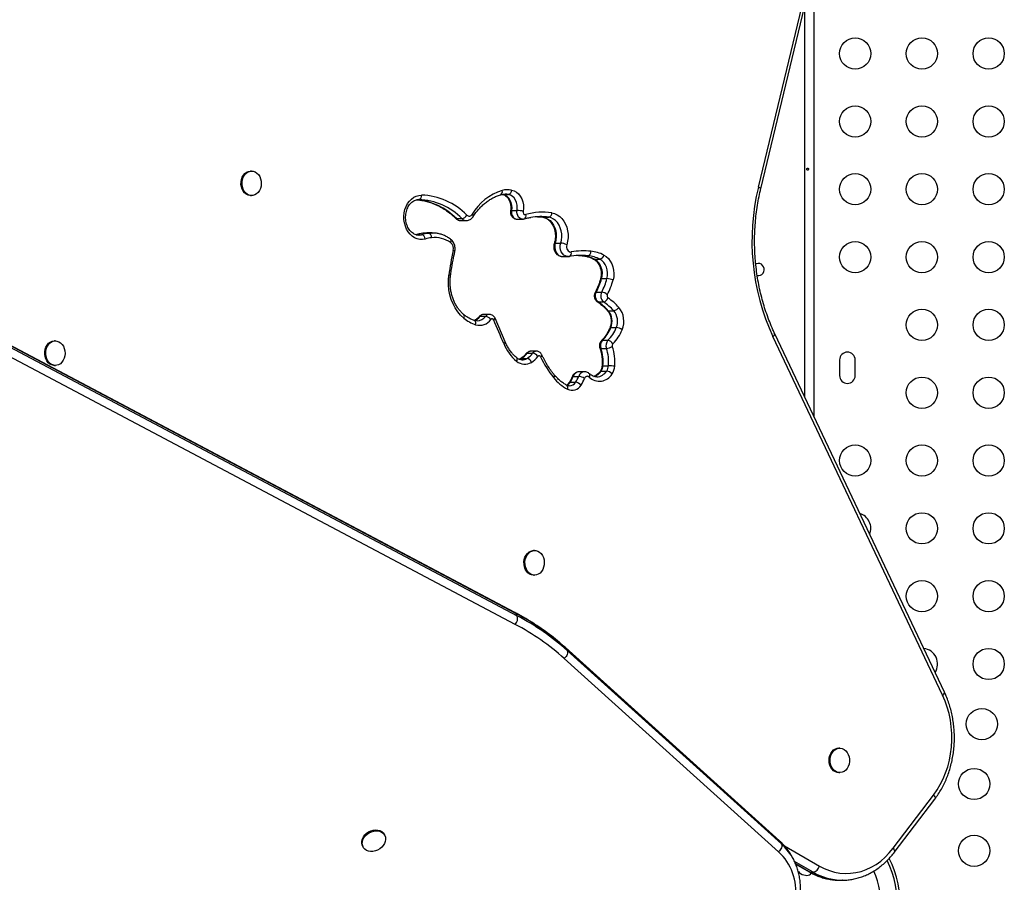
# Model space of a CAD drawing. Units: millimetres. Extents: x -16 to 775, y 0 to 686.
# Drawn here: x 334 to 362, y 118 to 142 of the extents above; entities that cross this region are included whole.
import ezdxf

# ---------------------------------------------------------------- set-up
doc = ezdxf.new("R2010")
doc.units = ezdxf.units.MM
doc.layers.add('CONTOUR', color=7, linetype='Continuous')

msp = doc.modelspace()

# ---------------------------------------------------------------- linework, layer by layer
at = {"layer": 'CONTOUR'}
for p, q in [((355.01065, 137.20002), (360.62052, 160.49348)), ((355.07744, 137.15612), (360.68731, 160.44958)), ((356.56563, 143.33545), (356.56563, 130.77645)), ((356.31563, 131.30464), (356.31563, 142.29739)), ((348.19048, 125.28376), (317.02553, 141.77804)), ((348.21561, 125.25877), (317.05066, 141.75305)), ((317.08916, 141.68636), (348.25411, 125.19208)), ((348.19902, 124.95133), (317.03407, 141.44561)), ((340.81465, 137.64925), (340.78578, 137.64925)), ((340.78578, 136.96165), (340.81465, 136.96165)), ((347.83611, 136.99774), (347.84268, 136.99668)), ((347.83618, 136.99855), (347.85159, 136.99583)), ((347.85159, 136.99583), (348.00559, 136.99583)), ((348.09418, 136.5483), (348.24819, 136.5483)), ((346.55189, 136.31898), (346.70589, 136.31898)), ((346.67706, 136.26477), (346.83107, 136.26477)), ((348.24936, 136.30389), (348.40336, 136.30389)), ((348.98157, 136.35665), (348.97418, 136.35723)), ((348.98157, 136.35665), (349.13558, 136.35665)), ((345.42258, 135.86847), (345.57659, 135.86847)), ((345.61384, 135.90811), (345.60745, 135.90768)), ((345.61384, 135.90811), (345.76785, 135.90811)), ((345.87407, 135.9154), (345.72006, 135.9154)), ((345.87407, 135.9154), (345.88853, 135.91527)), ((349.31963, 135.63387), (349.47364, 135.63387)), ((349.52039, 135.25681), (349.67439, 135.25681)), ((349.67846, 135.25769), (349.71143, 135.25998)), ((350.08155, 135.27982), (350.23556, 135.27982)), ((350.41511, 135.18067), (350.56911, 135.18067)), ((350.6145, 134.63766), (350.7685, 134.63766)), ((350.46618, 134.25873), (350.62018, 134.25873)), ((350.51886, 133.98514), (350.67287, 133.98514)), ((347.21702, 133.58108), (347.37102, 133.58108)), ((347.47485, 133.63522), (347.32085, 133.63522)), ((347.91662, 132.86586), (347.63282, 133.52722)), ((350.806, 133.73711), (350.96, 133.73711)), ((350.87586, 133.26367), (351.02986, 133.26367)), ((360.1695, 122.96817), (355.41576, 133.01158)), ((360.22347, 123.04838), (355.46974, 133.0918)), ((335.31583, 132.89309), (335.28695, 132.89309)), ((350.59726, 132.68281), (350.75127, 132.68281)), ((350.64266, 132.91118), (350.79667, 132.91118)), ((348.37579, 132.40316), (348.5298, 132.40316)), ((348.53108, 132.5459), (348.68508, 132.5459)), ((348.79117, 132.60295), (348.63716, 132.60295)), ((335.28695, 132.20549), (335.31583, 132.20549)), ((350.65682, 132.1954), (350.81082, 132.1954)), ((357.28438, 132.35977), (357.28438, 131.92227)), ((357.72188, 131.92227), (357.72188, 132.35977)), ((349.82269, 131.89984), (349.97669, 131.89984)), ((350.14147, 132.02651), (349.98746, 132.02651)), ((350.60626, 132.04901), (350.76026, 132.04901)), ((349.73627, 131.73513), (349.89027, 131.73513)), ((348.74188, 127.01966), (348.713, 127.01966)), ((348.713, 126.33206), (348.74188, 126.33206)), ((348.25411, 125.19208), (348.21561, 125.25877)), ((349.60262, 124.30069), (349.61611, 124.28393)), ((355.60383, 118.88506), (349.60262, 124.30068)), ((349.61611, 124.28393), (349.65461, 124.21724)), ((355.61732, 118.86831), (349.61611, 124.28393)), ((349.65461, 124.21724), (355.65582, 118.80162)), ((355.57447, 118.57915), (349.57326, 123.99477)), ((357.29068, 121.48493), (357.2618, 121.48493)), ((357.2618, 120.79733), (357.29068, 120.79733)), ((358.78337, 118.67863), (359.91843, 120.17074)), ((358.8171, 118.56511), (359.95216, 120.05722)), ((344.53784, 119.05044), (344.5234, 119.07545)), ((355.60383, 118.88506), (355.61732, 118.86831)), ((343.92792, 118.73165), (343.94236, 118.70664)), ((355.65582, 118.80162), (355.61732, 118.86831)), ((355.74042, 118.7451), (356.71863, 118.18014)), ((355.96623, 118.41899), (355.92773, 118.48568)), ((355.9582, 118.43274), (355.96623, 118.41899)), ((356.54196, 118.00947), (356.02378, 118.30874)), ((356.04985, 118.24921), (356.46496, 118.00947)), ((356.05564, 118.23534), (356.43235, 118.01777)), ((356.12941, 118.02409), (356.15447, 118.00035)), ((356.15447, 118.00035), (356.19349, 117.97229)), ((356.19349, 117.97229), (356.23819, 117.94836)), ((356.23819, 117.94836), (356.28277, 117.9317)), ((356.28277, 117.9317), (356.32762, 117.92191)), ((356.32762, 117.92191), (356.3681, 117.91952)), ((356.3681, 117.91952), (356.40808, 117.92436)), ((356.40808, 117.92436), (356.44033, 117.93545)), ((356.44033, 117.93545), (356.4694, 117.95461)), ((356.46496, 118.00947), (356.54196, 118.00947)), ((356.4694, 117.95461), (356.49031, 117.97924)), ((357.28049, 117.78503), (357.35749, 117.78503)), ((357.36604, 117.78505), (357.35749, 117.78503))]:
    msp.add_line(p, q, dxfattribs=at)
at = {"layer": 'CONTOUR', "flags": 128}
for points in [[(340.78578, 136.96165), (340.76771, 136.96241), (340.71368, 136.97405), (340.66261, 136.99926), (340.61658, 137.037), (340.57747, 137.08574), (340.5469, 137.14346), (340.5261, 137.20782), (340.51594, 137.27618), (340.51682, 137.34573), (340.52871, 137.41364), (340.55113, 137.47711), (340.58316, 137.53356), (340.62348, 137.58067), (340.67044, 137.61651), (340.72213, 137.63962), (340.77642, 137.64904), (340.78578, 137.64925)], [(341.0394, 137.49728), (341.06522, 137.43592), (341.08078, 137.36922), (341.08544, 137.29991), (341.07902, 137.23083), (341.06178, 137.1648), (341.03441, 137.10453), (340.99806, 137.05248), (340.95419, 137.01079), (340.90461, 136.98117), (340.85135, 136.96482), (340.79658, 136.96241), (340.74256, 136.97405), (340.69148, 136.99926), (340.64545, 137.037), (340.60635, 137.08574), (340.57577, 137.14346), (340.55498, 137.20782), (340.54481, 137.27618), (340.5457, 137.34573), (340.55759, 137.41364), (340.58001, 137.47711), (340.61203, 137.53356), (340.65235, 137.58067), (340.69932, 137.61651), (340.751, 137.63962), (340.80529, 137.64904), (340.85997, 137.6444), (340.91279, 137.62588), (340.96159, 137.59424), (341.00438, 137.55078), (341.0394, 137.49728)], [(348.09743, 137.1194), (348.16641, 137.09778), (348.23119, 137.06071), (348.28963, 137.0094), (348.33981, 136.94555), (348.38009, 136.87124), (348.40914, 136.78893), (348.42601, 136.70131), (348.43015, 136.61126), (348.42141, 136.52175)], [(345.67467, 135.74637), (345.60042, 135.73316), (345.52546, 135.73448), (345.45153, 135.7503), (345.38037, 135.78024), (345.31364, 135.82361), (345.25289, 135.87939), (345.19956, 135.94627), (345.15488, 136.02269), (345.11991, 136.10687), (345.09545, 136.19684), (345.08209, 136.29049), (345.08014, 136.38562), (345.08963, 136.48003), (345.11035, 136.57149), (345.14181, 136.65787), (345.18329, 136.73715), (345.2338, 136.80748), (345.29217, 136.86721), (345.35703, 136.91494), (345.42686, 136.94956), (345.50003, 136.97025), (345.57484, 136.97654)], [(347.85159, 136.99583), (347.90951, 136.97679), (347.96319, 136.94323), (348.01039, 136.89656), (348.04916, 136.8387), (348.07788, 136.77206), (348.09536, 136.69942), (348.10087, 136.62378), (348.09418, 136.5483)], [(348.24819, 136.5483), (348.25487, 136.62378), (348.24936, 136.69942), (348.23188, 136.77206), (348.20316, 136.8387), (348.1644, 136.89656), (348.11719, 136.94323), (348.06351, 136.97679), (348.00559, 136.99583)], [(348.09418, 136.5483), (348.09067, 136.49799), (348.09711, 136.44815), (348.11312, 136.40191), (348.13767, 136.36217), (348.16924, 136.33143), (348.20584, 136.31161), (348.24516, 136.30396), (348.24936, 136.30389)], [(348.4033, 136.30389), (348.39917, 136.30396), (348.35984, 136.31161), (348.32324, 136.33143), (348.29168, 136.36217), (348.26712, 136.40191), (348.25112, 136.44815), (348.24467, 136.49799), (348.24819, 136.5483)], [(348.81899, 136.37264), (348.89433, 136.36728), (348.98157, 136.35665)], [(348.98157, 136.35665), (349.04966, 136.33908), (349.11451, 136.3074), (349.1743, 136.26249), (349.22739, 136.20558), (349.2723, 136.13828), (349.30777, 136.06243), (349.33282, 135.98017), (349.34677, 135.89376), (349.34921, 135.80561), (349.34008, 135.71817), (349.31963, 135.63387)], [(349.47364, 135.63387), (349.49408, 135.71817), (349.50321, 135.80561), (349.50077, 135.89376), (349.48683, 135.98017), (349.46177, 136.06243), (349.4263, 136.13828), (349.38139, 136.20558), (349.32831, 136.26249), (349.26851, 136.3074), (349.20367, 136.33908), (349.13558, 136.35665)], [(349.22408, 136.4808), (349.30136, 136.46157), (349.37543, 136.42761), (349.44456, 136.37972), (349.50713, 136.31902), (349.56169, 136.24692), (349.60695, 136.16511), (349.64187, 136.0755), (349.66561, 135.98019), (349.67764, 135.88139), (349.67767, 135.78141), (349.6657, 135.6826), (349.64201, 135.58726)], [(345.49695, 135.85697), (345.51127, 135.8575), (345.57659, 135.86847)], [(345.72006, 135.9154), (345.6903, 135.91483), (345.61384, 135.90811)], [(345.76785, 135.90811), (345.84431, 135.91483), (345.87407, 135.9154)], [(349.31963, 135.63387), (349.30647, 135.57254), (349.30475, 135.50902), (349.31459, 135.44669), (349.33546, 135.3889), (349.36623, 135.33875), (349.40525, 135.29893), (349.45045, 135.27155), (349.49939, 135.2581), (349.52039, 135.25681)], [(349.67764, 135.25684), (349.65339, 135.2581), (349.60445, 135.27155), (349.55926, 135.29893), (349.52023, 135.33875), (349.48946, 135.3889), (349.4686, 135.44669), (349.45876, 135.50902), (349.46047, 135.57254), (349.47364, 135.63387)], [(349.64201, 135.58726), (349.63437, 135.54955), (349.63465, 135.51061), (349.64284, 135.47308), (349.65839, 135.4395), (349.68022, 135.41216), (349.70688, 135.39289), (349.73655, 135.383), (349.76723, 135.38316)], [(349.96965, 135.28722), (350.01501, 135.28497), (350.08155, 135.27982)], [(350.41511, 135.18067), (350.4008, 135.1829), (350.395, 135.18532)], [(350.41511, 135.18067), (350.47259, 135.14272), (350.5235, 135.09186), (350.56607, 135.02986), (350.59882, 134.95888), (350.62058, 134.88141), (350.63061, 134.80016), (350.62856, 134.71795), (350.6145, 134.63766)], [(350.7685, 134.63766), (350.78257, 134.71795), (350.78462, 134.80016), (350.77459, 134.88141), (350.75282, 134.95888), (350.72008, 135.02986), (350.67751, 135.09186), (350.62659, 135.14272), (350.56911, 135.18067)], [(350.68318, 135.29647), (350.74916, 135.25402), (350.80869, 135.19827), (350.86012, 135.13079), (350.90205, 135.05342), (350.9333, 134.96831), (350.95302, 134.87781), (350.96066, 134.78441), (350.95601, 134.69069), (350.9392, 134.59924)], [(355.00313, 135.0629), (354.95471, 135.05594), (354.93618, 135.04932)], [(346.75693, 133.53215), (346.66847, 133.61434), (346.58813, 133.70903), (346.51702, 133.81492), (346.45608, 133.9306), (346.40615, 134.05449), (346.3679, 134.1849), (346.34186, 134.32008), (346.32837, 134.45818), (346.32762, 134.59733), (346.33962, 134.73566)], [(350.51886, 133.98514), (350.50472, 133.98727), (350.49532, 133.99179)], [(335.28695, 132.20549), (335.26888, 132.20626), (335.21486, 132.2179), (335.16378, 132.24311), (335.11775, 132.28085), (335.07865, 132.32958), (335.04807, 132.38731), (335.02728, 132.45167), (335.01711, 132.52002), (335.018, 132.58958), (335.02989, 132.65748), (335.05231, 132.72096), (335.08433, 132.77741), (335.12465, 132.82452), (335.17162, 132.86036), (335.2233, 132.88346), (335.27759, 132.89289), (335.28695, 132.89309)], [(335.54057, 132.74112), (335.56639, 132.67977), (335.58195, 132.61307), (335.58662, 132.54376), (335.5802, 132.47467), (335.56295, 132.40864), (335.53559, 132.34837), (335.49923, 132.29633), (335.45537, 132.25464), (335.40579, 132.22501), (335.35252, 132.20866), (335.29776, 132.20626), (335.24373, 132.2179), (335.19266, 132.24311), (335.14663, 132.28085), (335.10753, 132.32958), (335.07695, 132.38731), (335.05615, 132.45167), (335.04599, 132.52002), (335.04687, 132.58958), (335.05877, 132.65748), (335.08118, 132.72096), (335.11321, 132.77741), (335.15353, 132.82452), (335.20049, 132.86036), (335.25218, 132.88346), (335.30647, 132.89289), (335.36115, 132.88825), (335.41397, 132.86973), (335.46277, 132.83809), (335.50555, 132.79463), (335.54057, 132.74112)], [(348.37579, 132.40316), (348.33757, 132.38334), (348.30992, 132.37329)], [(348.35364, 132.39739), (348.3616, 132.401), (348.37579, 132.40316)], [(348.713, 126.33206), (348.70844, 126.33211), (348.65403, 126.34031), (348.60202, 126.36225), (348.55457, 126.39703), (348.5136, 126.44322), (348.48079, 126.49894), (348.45749, 126.5619), (348.44465, 126.62953), (348.4428, 126.69905), (348.452, 126.76762), (348.4719, 126.83244), (348.50166, 126.89085), (348.54008, 126.94045), (348.58558, 126.97922), (348.63629, 127.00558), (348.69014, 127.01843), (348.713, 127.01966)], [(349.01255, 126.68748), (349.00885, 126.61808), (348.99422, 126.55104), (348.96926, 126.48911), (348.935, 126.43483), (348.89282, 126.39041), (348.84447, 126.35768), (348.79192, 126.33798), (348.73732, 126.33211), (348.6829, 126.34031), (348.6309, 126.36225), (348.58344, 126.39703), (348.54247, 126.44322), (348.50966, 126.49894), (348.48636, 126.5619), (348.47352, 126.62953), (348.47167, 126.69905), (348.48088, 126.76762), (348.50077, 126.83244), (348.53054, 126.89085), (348.56896, 126.94045), (348.61445, 126.97922), (348.66517, 127.00558), (348.71902, 127.01843), (348.77381, 127.01726), (348.82729, 127.00211), (348.87728, 126.9736), (348.92172, 126.93291), (348.9588, 126.88169), (348.987, 126.82204), (349.00516, 126.75641), (349.01255, 126.68748)], [(348.19048, 125.28376), (348.20217, 125.27558), (348.21561, 125.25877)], [(349.65461, 124.21724), (349.6632, 124.19538), (349.66612, 124.16964), (349.66325, 124.14104), (349.6547, 124.11065), (349.64081, 124.07965), (349.62209, 124.04924), (349.59929, 124.02058), (349.57326, 123.99477)], [(359.91843, 120.17074), (360.01746, 120.31206), (360.10706, 120.46317), (360.18663, 120.62308), (360.25564, 120.7907), (360.31363, 120.96492), (360.36021, 121.14458), (360.39507, 121.32847), (360.41798, 121.51536), (360.42878, 121.704), (360.4274, 121.89313), (360.41384, 122.08148), (360.38821, 122.2678), (360.35067, 122.45084), (360.30147, 122.62937), (360.24095, 122.8022), (360.1695, 122.96817)], [(357.2618, 120.79733), (357.22042, 120.80136), (357.16739, 120.8189), (357.11822, 120.84962), (357.07494, 120.89227), (357.0393, 120.94512), (357.01278, 121.00599), (356.99645, 121.07239), (356.99098, 121.14161), (356.9966, 121.2108), (357.01308, 121.27715), (357.03974, 121.33792), (357.07549, 121.39064), (357.11887, 121.43314), (357.1681, 121.46369), (357.22116, 121.48104), (357.2618, 121.48493)], [(357.54919, 121.24359), (357.56015, 121.17543), (357.56007, 121.10587), (357.54897, 121.03775), (357.52729, 120.97386), (357.49592, 120.91682), (357.45615, 120.86897), (357.40961, 120.83225), (357.35819, 120.80818), (357.30402, 120.79774), (357.24929, 120.80136), (357.19626, 120.8189), (357.1471, 120.84962), (357.10381, 120.89227), (357.06818, 120.94512), (357.04165, 121.00599), (357.02532, 121.07239), (357.01985, 121.14161), (357.02547, 121.2108), (357.04195, 121.27715), (357.06861, 121.33792), (357.10436, 121.39064), (357.14774, 121.43314), (357.19697, 121.46369), (357.25004, 121.48104), (357.30477, 121.48446), (357.35892, 121.47383), (357.41028, 121.44958), (357.45675, 121.4127), (357.49641, 121.3647), (357.52765, 121.30755), (357.54919, 121.24359)], [(359.91843, 120.17074), (359.93694, 120.14533), (359.9503, 120.1209), (359.95799, 120.09838), (359.95973, 120.07864), (359.95544, 120.06245), (359.95216, 120.05722)], [(343.92792, 118.73165), (343.91072, 118.76951), (343.89939, 118.8242), (343.90142, 118.88214), (343.91672, 118.94095), (343.94466, 118.99824), (343.98411, 119.05164), (344.03345, 119.09899), (344.09066, 119.13833), (344.1534, 119.16806), (344.21909, 119.18697), (344.28506, 119.19426), (344.34859, 119.18966), (344.40709, 119.17335), (344.45816, 119.14598), (344.49971, 119.1087), (344.5234, 119.07545)], [(344.45809, 118.7059), (344.40454, 118.66233), (344.34426, 118.62761), (344.27971, 118.60317), (344.21355, 118.59), (344.14846, 118.58865), (344.08713, 118.59916), (344.03207, 118.62111), (343.98552, 118.6536), (343.94939, 118.6953), (343.92516, 118.7445), (343.91383, 118.79919), (343.91585, 118.85713), (343.93115, 118.91595), (343.9591, 118.97323), (343.99855, 119.02664), (344.04789, 119.07398), (344.1051, 119.11332), (344.16784, 119.14306), (344.23353, 119.16196), (344.29949, 119.16926), (344.36303, 119.16465), (344.42152, 119.14834), (344.4726, 119.12098), (344.51415, 119.08369), (344.54448, 119.03801), (344.56235, 118.98579), (344.56703, 118.92919), (344.55832, 118.87051), (344.53659, 118.81216), (344.50272, 118.75653), (344.45809, 118.7059)], [(355.65582, 118.80162), (355.66441, 118.77976), (355.66733, 118.75402), (355.66446, 118.72541), (355.65591, 118.69503), (355.64202, 118.66403), (355.6233, 118.63362), (355.6005, 118.60496), (355.57447, 118.57915)], [(356.71863, 118.18014), (356.85696, 118.10878), (356.99942, 118.05204), (357.14507, 118.01031), (357.29292, 117.98386), (357.44198, 117.97287), (357.59124, 117.97741), (357.73972, 117.99745), (357.8864, 118.03287), (358.0303, 118.08341), (358.17046, 118.14875), (358.30594, 118.22844), (358.43581, 118.32194), (358.55922, 118.42863), (358.67534, 118.5478), (358.78337, 118.67863)], [(358.78337, 118.67863), (358.80188, 118.65322), (358.81524, 118.62879), (358.82293, 118.60627), (358.82467, 118.58653), (358.82038, 118.57034), (358.81708, 118.56509)], [(356.46496, 118.00947), (356.4436, 118.01275), (356.43235, 118.01777)]]:
    msp.add_lwpolyline(points, dxfattribs=at)
at = {"layer": 'CONTOUR'}
for centre in [(357.72188, 140.94102), (359.59188, 140.94102), (361.46188, 140.94102), (357.72188, 139.04102), (359.59188, 139.04102), (361.46188, 139.04102), (357.72188, 137.14102), (359.59188, 137.14102), (361.46188, 137.14102), (357.72188, 135.24102), (359.59188, 135.24102), (361.46188, 135.24102), (359.59188, 133.34102), (361.46188, 133.34102), (359.59188, 131.44102), (361.46188, 131.44102), (357.72188, 129.54102), (359.59188, 129.54102), (361.46188, 129.54102), (359.59188, 127.64102), (361.46188, 127.64102), (359.59188, 125.74102), (361.46188, 125.74102), (361.46188, 123.84102), (361.27088, 122.15877), (361.05313, 120.47977), (361.05313, 118.60977)]:
    msp.add_circle(centre, 0.4375, dxfattribs=at)
for centre, radius, start, end in [((348.29577, 135.65768), 1.52147, 107.699292, 149.060359), ((347.7432, 137.07131), 0.09688, 299.638538, 21.704687), ((347.99064, 136.56778), 0.56187, 79.04326, 106.271681), ((347.97201, 137.1167), 0.12545, 285.526869, 1.232289), ((361.23722, 135.68845), 6.40742, 166.3548, 204.694315), ((354.99418, 137.1022), 0.0992, 32.933265, 80.440985), ((345.28134, 135.07847), 1.77571, 44.314605, 85.292831), ((345.46516, 136.95816), 0.11121, 286.536028, 9.514412), ((345.44157, 135.08738), 1.76503, 44.248883, 88.206582), ((345.51495, 135.12165), 1.85586, 44.304616, 88.150849), ((347.91362, 136.52176), 0.48291, 79.021263, 89.501162), ((348.08573, 136.5206), 0.02896, 73.036768, 129.804734), ((348.21861, 135.7771), 0.77177, 74.76581, 87.80404), ((346.54947, 136.35559), 0.03669, 227.425856, 273.777266), ((346.67971, 136.4425), 0.17775, 224.020469, 269.146884), ((346.6713, 136.51151), 0.19562, 280.185433, 331.413933), ((346.83363, 136.44237), 0.17761, 224.009863, 269.59791), ((346.90886, 136.48305), 0.09258, 224.715422, 332.236017), ((346.95806, 136.38647), 0.06268, 347.399271, 58.521296), ((348.48719, 136.49984), 0.06934, 161.57862, 275.47729), ((348.40395, 136.39496), 0.09675, 299.507576, 21.75604), ((348.97277, 134.79274), 1.70666, 81.532186, 106.298385), ((348.89597, 134.75355), 1.62091, 81.499263, 99.390248), ((349.10239, 136.47393), 0.12188, 285.799744, 3.230177), ((345.81228, 134.46963), 1.45211, 97.854177, 105.567016), ((345.96628, 134.46963), 1.45211, 97.854177, 105.567016), ((345.54238, 135.74055), 0.13241, 2.517479, 75.029241), ((346.04304, 134.42407), 1.37265, 97.854177, 105.567016), ((345.73478, 135.79178), 0.12095, 356.238385, 74.130634), ((345.94884, 135.05418), 0.73561, 53.398194, 97.292358), ((346.31621, 135.6927), 0.08588, 326.044754, 38.612371), ((346.24818, 135.47648), 0.2184, 345.839144, 50.384613), ((349.31211, 135.60949), 0.02552, 72.841148, 142.627999), ((349.44309, 135.19611), 0.43882, 63.044709, 86.008113), ((354.84013, 133.60188), 8.57579, 167.739159, 172.40285), ((346.45031, 135.35505), 0.06868, 37.106623, 81.938), ((350.04659, 133.27062), 2.01806, 84.627136, 99.789746), ((349.66949, 135.35322), 0.10222, 294.176342, 17.033715), ((350.12359, 133.31784), 2.09584, 84.627136, 99.789746), ((349.99284, 134.3707), 0.91344, 62.465218, 84.426499), ((350.20294, 135.39269), 0.1175, 286.118851, 5.754999), ((350.14684, 134.3707), 0.91344, 62.465218, 84.426499), ((350.2232, 134.41416), 0.99502, 62.465218, 84.426499), ((350.53401, 135.32933), 0.15275, 283.283975, 347.578247), ((355.00313, 134.89102), 0.17188, 261.375166, 90), ((346.33388, 134.64464), 0.0912, 54.745963, 86.389404), ((349.05413, 135.02991), 1.60892, 331.35924, 345.889376), ((350.60653, 134.61308), 0.02584, 72.047269, 138.909721), ((349.20813, 135.02991), 1.60892, 331.35924, 345.889376), ((350.73841, 134.10552), 0.533, 67.869041, 86.763621), ((349.24221, 135.02583), 1.74979, 331.35924, 345.889376), ((350.46152, 134.22832), 0.03076, 81.2774, 141.679261), ((350.65283, 134.15281), 0.21461, 150.425934, 231.374146), ((350.80684, 134.15281), 0.21461, 150.425934, 231.374146), ((350.58782, 133.97792), 0.28266, 47.742406, 83.425363), ((350.63771, 134.14727), 0.16589, 282.235693, 341.975791), ((350.84012, 134.15182), 0.07154, 150.425934, 231.374146), ((349.88362, 132.73108), 1.64142, 42.103153, 56.253563), ((349.66323, 132.70442), 1.54025, 42.103153, 56.253563), ((349.81723, 132.70442), 1.54025, 42.103153, 56.253563), ((350.92574, 133.94152), 0.20726, 279.516292, 327.974431), ((350.63395, 133.44259), 0.60819, 337.024526, 39.764176), ((346.69186, 133.58202), 0.08198, 322.532373, 34.824839), ((347.42352, 134.33502), 1.04353, 230.298589, 251.316005), ((346.95164, 133.78288), 0.33339, 287.640785, 322.748832), ((347.11586, 133.7707), 0.3179, 272.176568, 323.381744), ((347.21371, 133.54706), 0.03418, 84.458048, 137.10612), ((347.3239, 133.50274), 0.13252, 91.321934, 143.762902), ((347.47795, 133.50269), 0.13258, 91.550137, 143.755489), ((347.3372, 133.36075), 0.2229, 36.128264, 81.273742), ((347.55248, 133.46524), 0.04435, 16.354813, 142.611812), ((347.57071, 133.53546), 0.06265, 292.849293, 352.452778), ((350.80317, 133.77247), 0.03548, 224.963312, 274.566118), ((350.45267, 133.44309), 0.45966, 337.024526, 39.764176), ((350.60667, 133.44309), 0.45966, 337.024526, 39.764176), ((346.99282, 133.38124), 0.10247, 340.177733, 54.900106), ((347.20167, 133.71773), 0.38789, 253.149278, 324.445098), ((156.34347, 51.01727), 208.27119, 23.1260149, 23.3238829), ((349.88117, 133.66834), 1.07385, 315.163342, 337.861877), ((350.03518, 133.66834), 1.07385, 315.163342, 337.861877), ((350.86913, 133.23812), 0.02642, 75.235075, 144.802304), ((350.99852, 132.91647), 0.34862, 55.915359, 84.841863), ((350.08567, 133.65606), 1.19643, 315.163342, 337.861877), ((355.38089, 133.09332), 0.08887, 293.107066, 359.010981), ((347.85464, 132.87456), 0.0626, 292.578966, 352.007288), ((349.07646, 133.31067), 1.29562, 202.408812, 229.646588), ((350.58997, 132.7074), 0.02564, 216.173612, 286.526826), ((350.80824, 132.75957), 0.2245, 137.519376, 199.991473), ((349.47737, 132.29863), 1.18396, 354.998002, 18.934897), ((350.64022, 132.87466), 0.0366, 86.172232, 132.88706), ((350.96224, 132.75957), 0.2245, 137.519376, 199.991473), ((350.72047, 133.08634), 0.4047, 274.363749, 299.270167), ((349.63138, 132.29863), 1.18396, 354.998002, 18.934897), ((350.76209, 132.71805), 0.1962, 28.765974, 79.84966), ((350.99147, 132.75992), 0.07782, 137.519376, 199.991473), ((349.65145, 132.29869), 1.33937, 354.998002, 18.934897), ((348.17274, 132.37329), 0.08183, 322.364425, 34.558484), ((348.06803, 132.8938), 0.57917, 302.099044, 323.081914), ((348.38805, 132.62786), 0.26568, 269.46763, 302.24557), ((348.5276, 132.51239), 0.0337, 84.088037, 138.030948), ((348.22203, 132.8938), 0.57917, 302.099044, 323.081914), ((348.49463, 132.24534), 0.16169, 16.299522, 77.436791), ((348.64061, 132.46936), 0.13363, 91.47863, 145.055749), ((348.28714, 132.8689), 0.68251, 302.099044, 323.081914), ((348.79453, 132.46946), 0.13351, 91.049819, 145.070046), ((348.65142, 132.31978), 0.22861, 37.493861, 81.533918), ((348.86872, 132.43318), 0.04419, 18.025744, 144.354951), ((348.88435, 132.50435), 0.06326, 294.647764, 355.06236), ((351.31901, 133.5385), 2.64414, 204.384215, 219.32616), ((357.50313, 132.35977), 0.21875, 0, 180), ((348.46561, 132.5843), 0.34659, 228.85005, 302.107358), ((350.35304, 132.21839), 0.30465, 326.221077, 355.671694), ((350.64804, 132.15137), 0.0449, 78.71835, 113.453851), ((350.50705, 132.21839), 0.30465, 326.221077, 355.671694), ((350.78161, 130.67551), 1.52017, 82.283805, 88.898854), ((350.53921, 132.21571), 0.44779, 326.221077, 355.671694), ((349.22803, 131.91607), 0.07011, 310.573889, 22.094971), ((350.30359, 132.70008), 1.32733, 219.107943, 241.074431), ((348.90964, 132.27387), 0.9867, 326.906327, 337.72339), ((349.81592, 131.87437), 0.02636, 75.106177, 144.758712), ((349.99738, 131.84311), 0.18367, 93.095538, 162.008211), ((349.06364, 132.27387), 0.9867, 326.906327, 337.72339), ((350.15134, 131.84314), 0.18362, 92.984418, 162.014255), ((349.94539, 131.54917), 0.35206, 56.255891, 84.899011), ((350.2173, 131.82117), 0.07911, 47.61006, 164.792502), ((350.21238, 131.9311), 0.07775, 318.522261, 30.497167), ((350.55684, 132.17452), 0.41096, 225.860183, 329.629448), ((350.29818, 132.24824), 0.36689, 286.291033, 327.109982), ((350.46383, 132.23544), 0.35019, 272.814469, 327.834298), ((350.60241, 132.0165), 0.03273, 83.247421, 139.342964), ((350.727, 131.80793), 0.24336, 40.736399, 82.144788), ((357.50313, 131.92227), 0.21875, 180, 0), ((349.53501, 131.86139), 0.23758, 297.272691, 327.896773), ((349.57912, 131.58161), 0.09314, 332.310031, 45.585696), ((349.79188, 131.7939), 0.28686, 242.987171, 331.093402), ((349.73225, 131.70304), 0.03234, 82.852616, 139.646244), ((349.70581, 131.84379), 0.21409, 272.126809, 329.498075), ((349.85721, 131.486), 0.25131, 42.329886, 82.441033), ((349.10608, 132.26586), 1.11835, 326.906327, 337.72339), ((357.72188, 127.64102), 0.4375, 337.95753, 72.700608), ((344.99764, 119.14224), 6.91138, 48.068546, 62.250646), ((348.02141, 125.11865), 0.24401, 316.709238, 17.514266), ((345.04139, 118.94949), 6.78179, 48.068546, 62.250646), ((345.03614, 119.07556), 6.91138, 48.068546, 62.250646), ((359.59188, 123.84102), 0.4375, 327.317875, 83.340264), ((360.13464, 123.04988), 0.08884, 293.100512, 359.031223), ((354.56477, 117.69719), 1.5746, 30.049735, 48.052185), ((354.60277, 117.63004), 1.57528, 30.634504, 48.049951), ((354.56421, 117.47446), 1.49698, 352.594301, 47.556299), ((356.25313, 117.14102), 2.7275, 261.675671, 27.368348), ((356.25313, 117.14102), 2.64952, 261.614254, 26.783949), ((356.48922, 118.24083), 0.2373, 282.840983, 345.179651), ((356.25313, 117.14102), 2.18858, 261.161759, 24.315295), ((357.28908, 119.41014), 1.62514, 239.528617, 269.697141), ((357.36608, 119.41014), 1.62514, 239.528617, 269.697141)]:
    msp.add_arc(centre, radius, start, end, dxfattribs=at)
for points, knots in [([(356.36823, 137.70053), (356.36865, 137.69707), (356.36949, 137.69016), (356.37341, 137.68139), (356.37899, 137.67506), (356.38596, 137.67194), (356.39353, 137.67237), (356.40086, 137.67629), (356.40705, 137.68324), (356.41125, 137.6925), (356.41281, 137.70301), (356.41152, 137.71353), (356.40759, 137.72293), (356.40158, 137.73018), (356.39428, 137.73445), (356.38668, 137.73522), (356.37966, 137.73246), (356.3739, 137.72647), (356.36991, 137.71789), (356.36809, 137.70876), (356.36819, 137.70288), (356.36823, 137.70053)], [0, 0, 0, 0, 0.05349946, 0.10698764, 0.16073826, 0.21452425, 0.26795647, 0.32119879, 0.37470387, 0.42852226, 0.48221552, 0.5355348, 0.58881707, 0.6424541, 0.69628695, 0.74985253, 0.8031078, 0.85648694, 0.9102331, 0.96402302, 1, 1, 1, 1]), ([(355.46974, 133.0918), (355.45249, 133.12889), (355.40212, 133.23721), (355.32494, 133.42152), (355.24127, 133.64619), (355.16653, 133.87604), (355.10077, 134.11037), (355.0442, 134.34862), (354.99696, 134.5902), (354.95917, 134.8345), (354.93093, 135.08092), (354.91231, 135.32884), (354.90335, 135.57764), (354.90408, 135.8267), (354.9145, 136.07539), (354.93459, 136.3231), (354.96425, 136.56922), (355.00355, 136.81307), (355.04269, 137.00842), (355.06941, 137.12198), (355.07744, 137.15612)], [0, 0, 0, 0, 0.03071894, 0.08972182, 0.14872844, 0.20773132, 0.26673175, 0.32573059, 0.38472832, 0.44372533, 0.5027218, 0.56171771, 0.62071287, 0.67970703, 0.73869983, 0.79769082, 0.85667967, 0.91566613, 0.97465008, 1, 1, 1, 1]), ([(345.49631, 135.85801), (345.49214, 135.85763), (345.46905, 135.85555), (345.42711, 135.86376), (345.37156, 135.88339), (345.31871, 135.91592), (345.27027, 135.95893), (345.2274, 136.01149), (345.19103, 136.07231), (345.16205, 136.14004), (345.14122, 136.21306), (345.12913, 136.28959), (345.12612, 136.3677), (345.13226, 136.44538), (345.14733, 136.52064), (345.17081, 136.59156), (345.20191, 136.65638), (345.23961, 136.71356), (345.28273, 136.76189), (345.33007, 136.80051), (345.38057, 136.82891), (345.43304, 136.84653), (345.47186, 136.85158), (345.49295, 136.85155), (345.49618, 136.85155)], [0, 0, 0, 0, 0.011750051, 0.064999867, 0.117994341, 0.169446765, 0.219378899, 0.26828415, 0.31661311, 0.364658534, 0.412580232, 0.460443581, 0.508268173, 0.556050589, 0.603767846, 0.651405831, 0.698979982, 0.746532982, 0.794182499, 0.842152253, 0.890800264, 0.940607724, 0.990878985, 1, 1, 1, 1]), ([(345.44237, 136.84589), (345.47829, 136.84276), (345.5602, 136.83564), (345.68702, 136.80983), (345.82217, 136.77119), (345.95485, 136.72015), (346.08442, 136.65744), (346.21028, 136.58332), (346.3317, 136.498), (346.43645, 136.41251), (346.49906, 136.35293), (346.52457, 136.32865)], [0, 0, 0, 0, 0.09263918, 0.21130327, 0.32983851, 0.44818581, 0.56630777, 0.68418905, 0.8018334, 0.91925865, 1, 1, 1, 1]), ([(347.01924, 136.37281), (347.03198, 136.39232), (347.06946, 136.44969), (347.13696, 136.53874), (347.22348, 136.63635), (347.31589, 136.72427), (347.41346, 136.80206), (347.51558, 136.86924), (347.62163, 136.9252), (347.71396, 136.96335), (347.771, 136.98092), (347.79099, 136.98707)], [0, 0, 0, 0, 0.063631936, 0.187159495, 0.310755592, 0.43450754, 0.55848246, 0.682755328, 0.807401843, 0.932486771, 1, 1, 1, 1]), ([(347.79099, 136.98707), (347.80218, 136.98998), (347.83723, 136.99909), (347.87959, 137.00573), (347.91058, 137.00382), (347.91743, 137.0034)], [0, 0, 0, 0, 0.26760654, 0.83805078, 1, 1, 1, 1]), ([(347.84268, 136.99668), (347.84914, 136.99521), (347.87106, 136.99025), (347.9079, 136.97389), (347.95127, 136.94219), (347.98987, 136.90015), (348.02243, 136.84953), (348.04797, 136.79177), (348.06564, 136.7286), (348.07457, 136.66215), (348.07507, 136.5993), (348.0696, 136.56006), (348.0672, 136.54285)], [0, 0, 0, 0, 0.049791657, 0.16872402, 0.282619365, 0.391710479, 0.49826274, 0.603688402, 0.708680445, 0.813485909, 0.918167232, 1, 1, 1, 1]), ([(348.0672, 136.54285), (348.06573, 136.53081), (348.06222, 136.50182), (348.06788, 136.4549), (348.08491, 136.40744), (348.11175, 136.36716), (348.14538, 136.33587), (348.18485, 136.31476), (348.22058, 136.30399), (348.24231, 136.30512), (348.24934, 136.30548)], [0, 0, 0, 0, 0.10523086, 0.25334481, 0.40542468, 0.54202509, 0.67581092, 0.80733977, 0.93765756, 1, 1, 1, 1]), ([(346.52457, 136.32865), (346.5344, 136.31988), (346.55801, 136.29884), (346.60232, 136.27669), (346.64533, 136.26458), (346.67096, 136.26594), (346.67879, 136.26636)], [0, 0, 0, 0, 0.22883157, 0.54933103, 0.86238018, 1, 1, 1, 1]), ([(346.83281, 136.26636), (346.84222, 136.26619), (346.86848, 136.26572), (346.91024, 136.27848), (346.95476, 136.30235), (346.99194, 136.33439), (347.01055, 136.36058), (347.01924, 136.37281)], [0, 0, 0, 0, 0.12638535, 0.35289269, 0.57699676, 0.80245115, 1, 1, 1, 1]), ([(348.40327, 136.30548), (348.41203, 136.30514), (348.42843, 136.3045), (348.44427, 136.30878), (348.45165, 136.31077)], [0, 0, 0, 0, 0.53391986, 1, 1, 1, 1]), ([(348.45165, 136.31077), (348.47475, 136.31723), (348.53685, 136.33459), (348.59976, 136.34567), (348.63928, 136.35262)], [0, 0, 0, 0, 0.371841612, 1, 1, 1, 1]), ([(348.97462, 136.35717), (348.98321, 136.35564), (349.0112, 136.35066), (349.0579, 136.33389), (349.11289, 136.30187), (349.16369, 136.25878), (349.20905, 136.20605), (349.24803, 136.14479), (349.27977, 136.07634), (349.30348, 136.00219), (349.31855, 135.92404), (349.3246, 135.84372), (349.32132, 135.76325), (349.3103, 135.68956), (349.2975, 135.6448), (349.29183, 135.62499)], [0, 0, 0, 0, 0.03868302, 0.12611445, 0.211751644, 0.295077705, 0.376754685, 0.457460607, 0.537664753, 0.617638721, 0.697510357, 0.777316565, 0.857064149, 0.936726326, 1, 1, 1, 1]), ([(345.60742, 135.90767), (345.58287, 135.90398), (345.51661, 135.89401), (345.45128, 135.87731), (345.41016, 135.86679)], [0, 0, 0, 0, 0.3705046, 1, 1, 1, 1]), ([(345.72763, 135.91388), (345.71436, 135.91442), (345.6742, 135.91605), (345.6342, 135.91103), (345.60742, 135.90767)], [0, 0, 0, 0, 0.330488408, 1, 1, 1, 1]), ([(346.38329, 135.7463), (346.36683, 135.75766), (346.32077, 135.78943), (346.24115, 135.8328), (346.1442, 135.8726), (346.04454, 135.89936), (345.9592, 135.91343), (345.90733, 135.91363), (345.88938, 135.9137)], [0, 0, 0, 0, 0.1100873, 0.30796602, 0.50516031, 0.70135627, 0.89666688, 1, 1, 1, 1]), ([(346.50509, 135.39649), (346.50743, 135.40916), (346.51361, 135.44268), (346.51448, 135.49878), (346.50497, 135.56254), (346.48424, 135.62349), (346.45276, 135.67873), (346.41776, 135.71955), (346.3924, 135.73923), (346.38329, 135.7463)], [0, 0, 0, 0, 0.09731686, 0.25750178, 0.41888248, 0.58152899, 0.7450687, 0.90841128, 1, 1, 1, 1]), ([(349.29183, 135.62499), (349.28851, 135.61299), (349.28, 135.5822), (349.27574, 135.52991), (349.28151, 135.47034), (349.29886, 135.41276), (349.32735, 135.36015), (349.36471, 135.31728), (349.40946, 135.28424), (349.4591, 135.26383), (349.49862, 135.25554), (349.51961, 135.25731), (349.5227, 135.25757)], [0, 0, 0, 0, 0.072748052, 0.18680058, 0.302088602, 0.418768697, 0.536530493, 0.654387312, 0.758058333, 0.871163188, 0.980980773, 1, 1, 1, 1]), ([(346.38652, 134.71911), (346.39348, 134.76913), (346.41374, 134.91462), (346.45189, 135.14101), (346.48825, 135.31561), (346.50509, 135.39649)], [0, 0, 0, 0, 0.21948708, 0.63845905, 1, 1, 1, 1]), ([(350.07712, 135.28003), (350.09357, 135.27818), (350.14356, 135.27256), (350.22638, 135.254), (350.31609, 135.22361), (350.37137, 135.19679), (350.39487, 135.18539)], [0, 0, 0, 0, 0.15205825, 0.46205215, 0.77131598, 1, 1, 1, 1]), ([(350.39487, 135.18539), (350.40218, 135.18136), (350.42549, 135.16851), (350.46322, 135.13896), (350.50511, 135.09289), (350.54097, 135.03789), (350.56976, 134.97565), (350.59061, 134.90777), (350.60291, 134.83609), (350.60608, 134.76275), (350.60099, 134.69312), (350.59144, 134.64992), (350.58706, 134.63006)], [0, 0, 0, 0, 0.0510485, 0.16275439, 0.27214576, 0.37963603, 0.48619917, 0.59236906, 0.69837065, 0.80426541, 0.91005028, 1, 1, 1, 1]), ([(346.75919, 133.62881), (346.74702, 133.63914), (346.71052, 133.67015), (346.65329, 133.72946), (346.59036, 133.80949), (346.53432, 133.89804), (346.48578, 133.99388), (346.44533, 134.09599), (346.41347, 134.20321), (346.3906, 134.31429), (346.37696, 134.42796), (346.37289, 134.54283), (346.37708, 134.64024), (346.38406, 134.69858), (346.38652, 134.71911)], [0, 0, 0, 0, 0.04563665, 0.13691415, 0.22792107, 0.3186257, 0.40913911, 0.4995407, 0.58988155, 0.68018928, 0.77047417, 0.86074061, 0.95098492, 1, 1, 1, 1]), ([(350.58706, 134.63006), (350.58132, 134.60855), (350.56445, 134.54529), (350.52964, 134.44363), (350.48489, 134.33745), (350.45155, 134.27424), (350.43739, 134.24741)], [0, 0, 0, 0, 0.1583889, 0.46579869, 0.77318548, 1, 1, 1, 1]), ([(350.43739, 134.24741), (350.4319, 134.23589), (350.41969, 134.21024), (350.41174, 134.16563), (350.41392, 134.1165), (350.42796, 134.06987), (350.45204, 134.02975), (350.47618, 134.00516), (350.49176, 133.99428), (350.49537, 133.99176)], [0, 0, 0, 0, 0.13329188, 0.29680478, 0.46582739, 0.64099128, 0.79921296, 0.95343153, 1, 1, 1, 1]), ([(350.49537, 133.99176), (350.5131, 133.97965), (350.5657, 133.94371), (350.64983, 133.87573), (350.72543, 133.80422), (350.76691, 133.75944), (350.77799, 133.74749)], [0, 0, 0, 0, 0.17714841, 0.52551471, 0.87327589, 1, 1, 1, 1]), ([(347.05159, 133.46513), (347.03601, 133.47061), (346.98887, 133.48718), (346.91199, 133.52374), (346.82989, 133.57352), (346.78039, 133.61223), (346.75919, 133.62881)], [0, 0, 0, 0, 0.15257556, 0.46167743, 0.76947844, 1, 1, 1, 1]), ([(347.18848, 133.57008), (347.1821, 133.56243), (347.16258, 133.53904), (347.12658, 133.50711), (347.08516, 133.47998), (347.05817, 133.47071), (347.04691, 133.46684)], [0, 0, 0, 0, 0.150934438, 0.461715189, 0.775476663, 1, 1, 1, 1]), ([(347.32082, 133.63383), (347.31617, 133.63423), (347.29664, 133.63592), (347.26299, 133.62624), (347.22362, 133.60605), (347.20027, 133.58457), (347.18969, 133.57157), (347.18848, 133.57008)], [0, 0, 0, 0, 0.09188733, 0.38565671, 0.67083398, 0.96238415, 1, 1, 1, 1]), ([(347.63282, 133.52722), (347.62695, 133.53889), (347.61439, 133.56385), (347.58537, 133.59541), (347.54887, 133.61948), (347.51085, 133.63363), (347.48542, 133.63379), (347.47437, 133.63386)], [0, 0, 0, 0, 0.19146868, 0.40987976, 0.62442113, 0.83677945, 1, 1, 1, 1]), ([(350.77799, 133.74749), (350.78391, 133.74065), (350.8022, 133.71952), (350.82941, 133.67729), (350.85588, 133.61896), (350.87447, 133.55488), (350.88449, 133.48734), (350.88559, 133.41845), (350.87764, 133.35063), (350.86388, 133.29531), (350.85181, 133.26433), (350.84752, 133.2533)], [0, 0, 0, 0, 0.06007066, 0.18572815, 0.31078882, 0.43533639, 0.55966418, 0.68384943, 0.80786707, 0.93161329, 1, 1, 1, 1]), ([(347.12744, 133.45385), (347.11282, 133.45406), (347.08749, 133.45444), (347.06226, 133.46195), (347.05159, 133.46513)], [0, 0, 0, 0, 0.57711177, 1, 1, 1, 1]), ([(350.84752, 133.2533), (350.84008, 133.23615), (350.81811, 133.18544), (350.77567, 133.10596), (350.7181, 133.01849), (350.66373, 132.95098), (350.62802, 132.91447), (350.6153, 132.90147)], [0, 0, 0, 0, 0.12572968, 0.37164292, 0.6175904, 0.8637611, 1, 1, 1, 1]), ([(348.24011, 132.41972), (348.22689, 132.43101), (348.18738, 132.46472), (348.12529, 132.52849), (348.05662, 132.6138), (347.99492, 132.70783), (347.94892, 132.79294), (347.92486, 132.84726), (347.91662, 132.86586)], [0, 0, 0, 0, 0.10052506, 0.30028228, 0.49956614, 0.6982993, 0.89666864, 1, 1, 1, 1]), ([(350.6153, 132.90147), (350.60635, 132.89141), (350.58735, 132.87008), (350.56804, 132.82956), (350.55739, 132.78334), (350.55707, 132.73601), (350.56537, 132.70627), (350.56928, 132.69224)], [0, 0, 0, 0, 0.18029482, 0.3824218, 0.59090973, 0.8070878, 1, 1, 1, 1]), ([(350.56928, 132.69224), (350.57486, 132.67542), (350.59141, 132.62556), (350.61245, 132.53912), (350.62895, 132.43286), (350.63578, 132.32664), (350.63435, 132.24629), (350.63093, 132.20242), (350.63017, 132.19256)], [0, 0, 0, 0, 0.10760336, 0.3189294, 0.53034503, 0.74170546, 0.94194231, 1, 1, 1, 1]), ([(348.38627, 132.36287), (348.37177, 132.36369), (348.34054, 132.36546), (348.29489, 132.38259), (348.26068, 132.40322), (348.24357, 132.41695), (348.24011, 132.41972)], [0, 0, 0, 0, 0.29410258, 0.63315554, 0.92582433, 1, 1, 1, 1]), ([(348.50243, 132.53476), (348.49414, 132.52431), (348.46922, 132.4929), (348.42428, 132.4481), (348.38165, 132.41507), (348.35773, 132.39997), (348.35321, 132.39712)], [0, 0, 0, 0, 0.18540754, 0.55740648, 0.91643012, 1, 1, 1, 1]), ([(348.63711, 132.60139), (348.63109, 132.60179), (348.61021, 132.60317), (348.57554, 132.59259), (348.5367, 132.57139), (348.51387, 132.54945), (348.50358, 132.53624), (348.50243, 132.53476)], [0, 0, 0, 0, 0.11573331, 0.40143939, 0.67923917, 0.96417396, 1, 1, 1, 1]), ([(348.94739, 132.49889), (348.94122, 132.51048), (348.92808, 132.53518), (348.89827, 132.56603), (348.86122, 132.58904), (348.82473, 132.60183), (348.80124, 132.60149), (348.79212, 132.60135)], [0, 0, 0, 0, 0.19812242, 0.42238321, 0.6428113, 0.86116971, 1, 1, 1, 1]), ([(349.293, 131.94243), (349.276, 131.96346), (349.2261, 132.02519), (349.14831, 132.13428), (349.06261, 132.27206), (348.99637, 132.39463), (348.96005, 132.47194), (348.94739, 132.49889)], [0, 0, 0, 0, 0.12756652, 0.37444458, 0.62125234, 0.86792855, 1, 1, 1, 1]), ([(348.35321, 132.39712), (348.34633, 132.39298), (348.33295, 132.3849), (348.3193, 132.38044), (348.31266, 132.37827)], [0, 0, 0, 0, 0.513677404, 1, 1, 1, 1]), ([(350.63017, 132.19256), (350.62919, 132.18356), (350.62622, 132.15603), (350.61517, 132.1119), (350.59739, 132.06892), (350.58313, 132.04656), (350.57744, 132.03763)], [0, 0, 0, 0, 0.154313161, 0.472185057, 0.789229326, 1, 1, 1, 1]), ([(349.64416, 131.64822), (349.62796, 131.65735), (349.57948, 131.68464), (349.50143, 131.73845), (349.41244, 131.81325), (349.34353, 131.88281), (349.30517, 131.92807), (349.293, 131.94243)], [0, 0, 0, 0, 0.12698937, 0.37984979, 0.63197298, 0.88319469, 1, 1, 1, 1]), ([(349.79437, 131.88952), (349.78759, 131.87374), (349.76748, 131.82694), (349.73798, 131.7717), (349.71404, 131.73411), (349.70742, 131.7237)], [0, 0, 0, 0, 0.26912819, 0.7976894, 1, 1, 1, 1]), ([(349.9856, 132.02513), (349.97426, 132.02499), (349.94674, 132.02465), (349.90505, 132.0101), (349.86348, 131.98506), (349.8285, 131.95043), (349.80651, 131.91707), (349.79705, 131.89561), (349.79437, 131.88952)], [0, 0, 0, 0, 0.13734698, 0.33322344, 0.52693359, 0.72201374, 0.92120587, 1, 1, 1, 1]), ([(350.27941, 131.97053), (350.26922, 131.97919), (350.24692, 131.99813), (350.20478, 132.0174), (350.16788, 132.02736), (350.14635, 132.02562), (350.14188, 132.02526)], [0, 0, 0, 0, 0.26179787, 0.5729491, 0.91138115, 1, 1, 1, 1]), ([(350.48039, 131.88668), (350.47641, 131.88631), (350.45397, 131.88425), (350.41312, 131.89234), (350.35896, 131.91202), (350.31407, 131.93978), (350.28866, 131.96232), (350.27941, 131.97053)], [0, 0, 0, 0, 0.05782479, 0.32626671, 0.59327505, 0.85182626, 1, 1, 1, 1]), ([(350.57744, 132.03763), (350.57114, 132.02889), (350.55199, 132.00235), (350.51612, 131.96439), (350.46931, 131.92889), (350.42996, 131.90698), (350.4064, 131.90075), (350.39962, 131.89896)], [0, 0, 0, 0, 0.12487654, 0.37921525, 0.63502153, 0.89508576, 1, 1, 1, 1]), ([(349.70742, 131.7237), (349.7029, 131.7172), (349.68895, 131.69713), (349.66607, 131.67265), (349.64743, 131.66074), (349.63994, 131.65595)], [0, 0, 0, 0, 0.22235617, 0.68734201, 1, 1, 1, 1]), ([(349.71367, 131.63021), (349.71272, 131.63009), (349.69844, 131.62829), (349.67554, 131.63378), (349.65304, 131.64414), (349.64416, 131.64822)], [0, 0, 0, 0, 0.04148726, 0.62154198, 1, 1, 1, 1]), ([(349.60262, 124.30068), (349.5648, 124.33434), (349.45607, 124.43111), (349.26943, 124.5846), (349.0401, 124.75826), (348.80213, 124.92312), (348.55587, 125.07898), (348.35074, 125.19788), (348.22726, 125.26405), (348.19048, 125.28376)], [0, 0, 0, 0, 0.08947692, 0.25722724, 0.42501727, 0.5928645, 0.76077102, 0.92873775, 1, 1, 1, 1]), ([(359.95216, 120.05722), (359.9696, 120.0807), (360.01927, 120.14752), (360.0952, 120.26413), (360.17712, 120.40882), (360.25048, 120.56047), (360.31506, 120.71818), (360.37051, 120.88118), (360.41657, 121.04865), (360.45302, 121.21975), (360.47969, 121.39362), (360.49644, 121.56941), (360.5032, 121.74624), (360.49994, 121.92324), (360.48666, 122.09953), (360.46343, 122.27426), (360.43033, 122.44656), (360.38756, 122.61559), (360.33514, 122.78039), (360.28002, 122.92477), (360.23999, 123.01226), (360.22347, 123.04838)], [0, 0, 0, 0, 0.02960589, 0.08426674, 0.13896094, 0.19369935, 0.24846966, 0.30326215, 0.35806957, 0.41288697, 0.46771092, 0.52254003, 0.57737429, 0.63221439, 0.6870612, 0.74191554, 0.7967782, 0.85164934, 0.90652813, 0.96141134, 1, 1, 1, 1]), ([(355.94519, 118.45193), (355.93867, 118.46463), (355.91054, 118.51949), (355.84984, 118.61034), (355.76325, 118.7234), (355.67992, 118.8143), (355.62432, 118.86601), (355.60383, 118.88506)], [0, 0, 0, 0, 0.07756598, 0.33498811, 0.59235027, 0.84981981, 1, 1, 1, 1]), ([(356.17734, 117.36117), (356.18, 117.38879), (356.18752, 117.46681), (356.19047, 117.59438), (356.18249, 117.74254), (356.16236, 117.88776), (356.13032, 118.02917), (356.08693, 118.16632), (356.03101, 118.29763), (355.98742, 118.38668), (355.95955, 118.42983), (355.9574, 118.43315)], [0, 0, 0, 0, 0.07229653, 0.20419357, 0.33585089, 0.46714501, 0.59808005, 0.72868466, 0.85901198, 0.98913687, 1, 1, 1, 1]), ([(357.36641, 117.78646), (357.38277, 117.78617), (357.44649, 117.78503), (357.55738, 117.79582), (357.69815, 117.81882), (357.83716, 117.8549), (357.97374, 117.90282), (358.10726, 117.96264), (358.23707, 118.03403), (358.36255, 118.11668), (358.48305, 118.21019), (358.59798, 118.31412), (358.70489, 118.42611), (358.7764, 118.51197), (358.81226, 118.55879), (358.8171, 118.56511)], [0, 0, 0, 0, 0.02997854, 0.11673252, 0.20348312, 0.29029405, 0.37722461, 0.46432285, 0.55162249, 0.63914168, 0.72688362, 0.81483869, 0.90298765, 0.98690661, 1, 1, 1, 1]), ([(356.43235, 118.01777), (356.45621, 118.00441), (356.52337, 117.96681), (356.6371, 117.914), (356.77391, 117.86326), (356.91324, 117.82475), (357.05425, 117.79906), (357.18043, 117.78568), (357.25942, 117.78623), (357.29096, 117.78645)], [0, 0, 0, 0, 0.08906395, 0.25068634, 0.41199226, 0.5728664, 0.73335518, 0.89353459, 1, 1, 1, 1])]:
    msp.add_open_spline(points, degree=3, knots=knots, dxfattribs=at)

doc.saveas('drawing.dxf')
